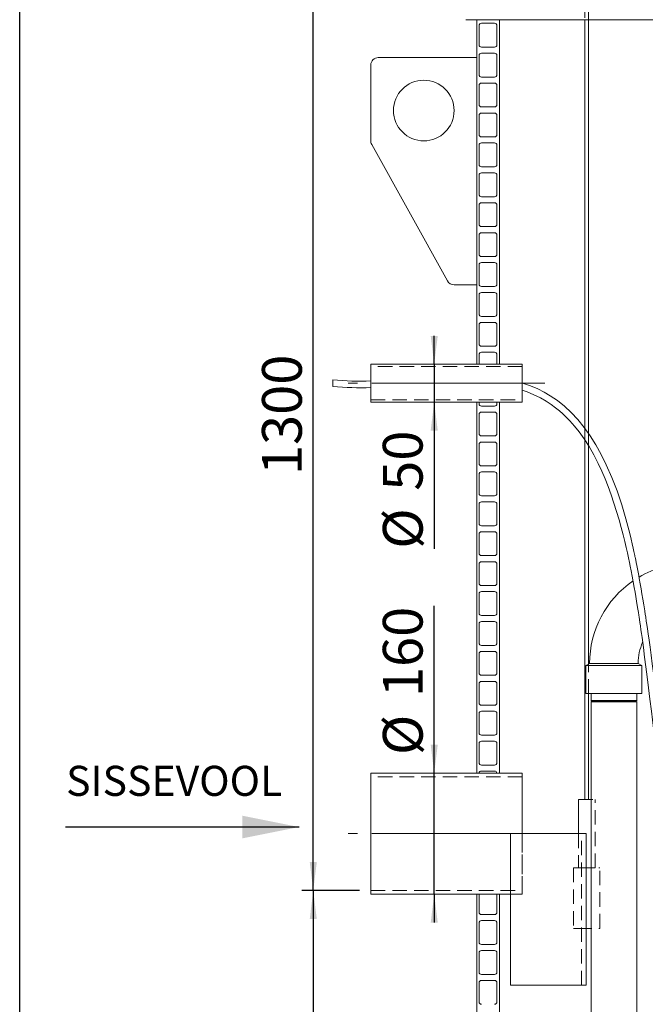
# Model space of a CAD drawing. Units: millimetres. Extents: x 122 to 4322, y 87 to 6150.
# Drawn here: x 122 to 948, y 3750 to 5050 of the extents above; entities that cross this region are included whole.
import ezdxf

# ---------------------------------------------------------------- set-up
doc = ezdxf.new("R2010")
doc.units = ezdxf.units.MM
doc.header["$LTSCALE"] = 15
for name, pattern in [('SLD-Center', [19.05, 15.24, -1.27, 1.27, -1.27]), ('SLD-Dashed', [1.905, 1.27, -0.635]), ('SLD-Solid', [0])]:
    doc.linetypes.add(name, pattern=pattern)
doc.layers.add('FRAME', color=19, linetype='SLD-Solid')
doc.layers.add('SLD-0', color=7, linetype='SLD-Solid')
doc.styles.add('SLDTEXTSTYLE1', font='ARIAL.TTF', dxfattribs={"width": 0.948})
doc.dimstyles.new('SLDDIMSTYLE3', dxfattribs={"dimtxt": 52.5, "dimasz": 37.5, "dimexe": 0, "dimexo": 0.0625, "dimgap": 13.125, "dimtad": 1, "dimrnd": 1e-09, "dimzin": 12, "dimdsep": 46, "dimtxsty": 'SLDTEXTSTYLE1', "dimsah": 1, "dimcen": 0.09, "dimadec": 0, "dimazin": 3, "dimtfac": 1, "dimtmove": 0, "dimatfit": 0, "dimfxl": 0, "dimfrac": 2, "dimtolj": 1, "dimtzin": 12, "dimarcsym": 0})
doc.dimstyles.new('SLDDIMSTYLE4', dxfattribs={"dimtxt": 52.5, "dimasz": 37.5, "dimexe": 0, "dimexo": 0.0625, "dimgap": 13.125, "dimtad": 1, "dimdec": 0, "dimrnd": 1e-09, "dimzin": 12, "dimdsep": 46, "dimtxsty": 'SLDTEXTSTYLE1', "dimsah": 1, "dimcen": 0.09, "dimadec": 0, "dimazin": 3, "dimtfac": 1, "dimtofl": 0, "dimtmove": 0, "dimatfit": 3, "dimfxl": 0, "dimfrac": 2, "dimtolj": 1, "dimtzin": 12, "dimarcsym": 0})

# ---------------------------------------------------------------- blocks, each defined once
blk = doc.blocks.new('_D_4')
at = {"layer": 'SLD-0'}
for p, q in [((509.2, 3899.8), (509.2, 5199.8)), ((570.1, 3899.8), (494.2, 3899.8))]:
    blk.add_line(p, q, dxfattribs=at)
for points in [[(509.2, 5199.8), (504.6, 5162.3), (513.9, 5162.3)], [(509.2, 3899.8), (513.9, 3937.3), (504.6, 3937.3)]]:
    blk.add_solid(points, dxfattribs=at)
at = {"layer": 'SLD-0', "insert": (441.6, 4448.5, 0.1), "char_height": 52.5, "attachment_point": 1, "rotation": 90, "style": 'SLDTEXTSTYLE1'}
blk.add_mtext('1300', dxfattribs=at)
blk = doc.blocks.new('_D_7')
at = {"layer": 'SLD-0'}
for p, q in [((668.9, 4054.9), (668.9, 4275.6)), ((668.9, 3894.9), (668.9, 4054.9)), ((668.9, 3894.9), (668.9, 3857.4))]:
    blk.add_line(p, q, dxfattribs=at)
for points in [[(668.9, 4054.9), (673.6, 4092.4), (664.3, 4092.4)], [(668.9, 3894.9), (664.3, 3857.4), (673.6, 3857.4)]]:
    blk.add_solid(points, dxfattribs=at)
at = {"layer": 'SLD-0', "char_height": 52.5, "attachment_point": 1, "rotation": 90, "style": 'SLDTEXTSTYLE1'}
for s, insert in [('160', (601.1, 4155.3, 0.1)), ('%%c', (601.2, 4078.7, 0.1))]:
    blk.add_mtext(s, dxfattribs=dict(at, insert=insert))
blk = doc.blocks.new('_D_9')
at = {"layer": 'SLD-0'}
for p, q in [((668.9, 4594.8), (668.9, 4632.3)), ((668.9, 4594.8), (668.9, 4544.8)), ((668.9, 4544.8), (668.9, 4351.2))]:
    blk.add_line(p, q, dxfattribs=at)
for points in [[(668.9, 4594.8), (673.6, 4632.3), (664.3, 4632.3)], [(668.9, 4544.8), (664.3, 4507.3), (673.6, 4507.3)]]:
    blk.add_solid(points, dxfattribs=at)
at = {"layer": 'SLD-0', "char_height": 52.5, "attachment_point": 1, "rotation": 90, "style": 'SLDTEXTSTYLE1'}
for s, insert in [('50', (601.1, 4427.7, 0.1)), ('%%c', (601.2, 4351.2, 0.1))]:
    blk.add_mtext(s, dxfattribs=dict(at, insert=insert))
blk = doc.blocks.new('_D_13')
at = {"layer": 'SLD-0'}
for p, q in [((570.1, 3899.8), (494.2, 3899.8)), ((509.2, 3899.8), (509.2, 3199.8)), ((605.1, 3199.8), (494.2, 3199.8))]:
    blk.add_line(p, q, dxfattribs=at)
for points in [[(509.2, 3899.8), (504.6, 3862.3), (513.9, 3862.3)], [(509.2, 3199.8), (513.9, 3237.3), (504.6, 3237.3)]]:
    blk.add_solid(points, dxfattribs=at)
at = {"layer": 'SLD-0', "insert": (441.6, 3514.3, 0.1), "char_height": 52.5, "attachment_point": 1, "rotation": 90, "style": 'SLDTEXTSTYLE1'}
blk.add_mtext('700', dxfattribs=at)

msp = doc.modelspace()

# ---------------------------------------------------------------- linework, layer by layer
at = {"color": 7, "linetype": 'SLD-Dashed', "lineweight": 0}
for p, q in [((867.7759006, 5099.819749), (867.7759006, 5049.8197445)), ((872.7758959, 5049.8197445), (872.7758959, 5099.819749)), ((585.1455316, 4594.8197314), (585.1455316, 4544.8197791)), ((585.1455316, 4591.81977), (585.1455316, 4547.8649804)), ((785.1455196, 4591.81977), (585.1455316, 4591.81977)), ((785.1455196, 4594.8197314), (785.1455196, 4544.8197791)), ((785.1455196, 4591.81977), (785.1455196, 4547.8649804)), ((585.1455316, 4547.8197405), (785.1455196, 4547.8197405)), ((867.7759006, 4510.2482506), (867.7759006, 4494.6888158)), ((872.7758959, 4486.8878195), (872.7758959, 4503.245599)), ((872.7758959, 4159.8197886), (872.7758959, 4199.0290353)), ((585.1455316, 4054.9197861), (585.1455316, 3894.9197003)), ((585.1455316, 3899.8197982), (585.1455316, 4050.0198075)), ((785.1455196, 4050.0198075), (585.1455316, 4050.0198075)), ((785.1455196, 4054.9197861), (785.1455196, 3894.9197003)), ((785.1455196, 3899.8197982), (785.1455196, 4050.0198075)), ((859.2759058, 4019.8198029), (881.2759056, 4019.8198029)), ((872.7758959, 4019.8198029), (867.7759006, 4019.8198029)), ((875.9955153, 4019.8198029), (878.0540809, 4019.8198029)), ((881.2759056, 3929.8197695), (881.2759056, 4019.8198029)), ((769.735305, 3974.9197432), (769.735305, 3774.9196955)), ((869.7353139, 3974.9197432), (769.735305, 3974.9197432)), ((769.735305, 3974.9197432), (863.4908333, 3974.9197432)), ((859.2759058, 3974.9197432), (859.2759058, 3929.8197695)), ((863.5353133, 3774.9196955), (863.5353133, 3974.9197432)), ((869.7353139, 3929.8197695), (852.7759, 3929.8197695)), ((852.7759, 3929.8197695), (852.7759, 3849.8197266)), ((857.901527, 3929.8197695), (887.7758965, 3929.8197695)), ((881.273134, 3929.8197695), (859.3008205, 3929.8197695)), ((887.7758965, 3849.8197266), (887.7758965, 3929.8197695)), ((585.1455316, 3899.8197982), (785.1455196, 3899.8197982)), ((769.735305, 3894.9197003), (785.1455196, 3894.9197003)), ((869.7353139, 3849.8197266), (852.7759, 3849.8197266)), ((857.901527, 3849.8197266), (887.7758965, 3849.8197266)), ((869.7353139, 3774.9196955), (769.735305, 3774.9196955)), ((769.735305, 3774.9196955), (863.4908333, 3774.9196955))]:
    msp.add_line(p, q, dxfattribs=at)
at = {"color": 7, "linetype": 'SLD-Solid', "lineweight": 0}
for p, q in [((1499.7659012, 5049.8197445), (710.5251237, 5049.8197445)), ((725.1455173, 4999.8197475), (725.1455173, 5049.8197445)), ((748.6455127, 5045.0697461), (731.1454996, 5045.0697461)), ((755.1455185, 5049.8197445), (755.1455185, 4594.8197314)), ((867.7759006, 5049.8197445), (867.7759006, 4510.2482506)), ((872.7758959, 4503.245599), (872.7758959, 5049.8197445)), ((728.1455084, 5042.0697549), (728.1455084, 5016.5697554)), ((751.6455039, 5016.5697554), (751.6455039, 5042.0697549)), ((731.1454996, 5013.5697493), (748.6455127, 5013.5697493)), ((595.145522, 4999.8197475), (725.1455173, 4999.8197475)), ((725.1455173, 4999.8197475), (725.1455173, 4699.8197505)), ((728.1455084, 5002.5697568), (728.1455084, 4977.0697573)), ((748.6455127, 5005.569748), (731.1454996, 5005.569748)), ((751.6455039, 4977.0697573), (751.6455039, 5002.5697568)), ((585.1455316, 4889.8197481), (585.1455316, 4989.819757)), ((731.1454996, 4974.0697512), (748.6455127, 4974.0697512)), ((728.1455084, 4963.0697438), (728.1455084, 4937.5697443)), ((748.6455127, 4966.0697499), (731.1454996, 4966.0697499)), ((751.6455039, 4937.5697443), (751.6455039, 4963.0697438)), ((731.1454996, 4934.5697531), (748.6455127, 4934.5697531)), ((728.1455084, 4923.5697457), (728.1455084, 4898.0697462)), ((748.6455127, 4926.5697369), (731.1454996, 4926.5697369)), ((751.6455039, 4898.0697462), (751.6455039, 4923.5697457)), ((731.1454996, 4895.069755), (748.6455127, 4895.069755)), ((686.4039287, 4704.9633333), (586.4039644, 4884.9633106)), ((728.1455084, 4884.0697476), (728.1455084, 4858.5697481)), ((748.6455127, 4887.0697388), (731.1454996, 4887.0697388)), ((751.6455039, 4858.5697481), (751.6455039, 4884.0697476)), ((731.1454996, 4855.5697569), (748.6455127, 4855.5697569)), ((728.1455084, 4844.5697495), (728.1455084, 4819.06975)), ((748.6455127, 4847.5697407), (731.1454996, 4847.5697407)), ((751.6455039, 4819.06975), (751.6455039, 4844.5697495)), ((731.1454996, 4816.0697588), (748.6455127, 4816.0697588)), ((728.1455084, 4805.0697514), (728.1455084, 4779.5697519)), ((748.6455127, 4808.0697426), (731.1454996, 4808.0697426)), ((751.6455039, 4779.5697519), (751.6455039, 4805.0697514)), ((731.1454996, 4776.5697607), (748.6455127, 4776.5697607)), ((728.1455084, 4765.5697533), (728.1455084, 4740.0697538)), ((748.6455127, 4768.5697445), (731.1454996, 4768.5697445)), ((751.6455039, 4740.0697538), (751.6455039, 4765.5697533)), ((731.1454996, 4737.0697626), (748.6455127, 4737.0697626)), ((728.1455084, 4726.0697552), (728.1455084, 4700.5697557)), ((748.6455127, 4729.0697464), (731.1454996, 4729.0697464)), ((751.6455039, 4700.5697557), (751.6455039, 4726.0697552)), ((725.1455173, 4699.8197505), (695.1455161, 4699.8197505)), ((725.1455173, 4594.8197314), (725.1455173, 4699.8197505)), ((731.1454996, 4697.5697347), (748.6455127, 4697.5697347)), ((728.1455084, 4686.5697571), (728.1455084, 4661.0697576)), ((748.6455127, 4689.5697781), (731.1454996, 4689.5697781)), ((751.6455039, 4661.0697576), (751.6455039, 4686.5697571)), ((731.1454996, 4658.0697366), (748.6455127, 4658.0697366)), ((728.1455084, 4647.0697591), (728.1455084, 4621.5697595)), ((748.6455127, 4650.06978), (731.1454996, 4650.06978)), ((751.6455039, 4621.5697595), (751.6455039, 4647.0697591)), ((731.1454996, 4618.5697386), (748.6455127, 4618.5697386)), ((728.1455084, 4607.569761), (728.1455084, 4594.8197314)), ((748.6455127, 4610.5697223), (731.1454996, 4610.5697223)), ((751.6455039, 4594.8197314), (751.6455039, 4607.569761)), ((785.1455196, 4594.8197314), (585.1455316, 4594.8197314)), ((585.1455316, 4544.8197791), (585.1455316, 4594.8197314)), ((725.1455173, 4594.8197314), (728.1455084, 4594.8197314)), ((751.6455039, 4594.8197314), (755.1455185, 4594.8197314)), ((785.1455196, 4544.8197791), (785.1455196, 4594.8197314)), ((535.1455196, 4574.3197271), (535.1455196, 4565.3197834)), ((585.1455316, 4544.8197791), (785.1455196, 4544.8197791)), ((725.1455173, 4054.9197861), (725.1455173, 4544.8197791)), ((728.1455084, 4544.8197791), (725.1455173, 4544.8197791)), ((728.1455084, 4544.8197791), (728.1455084, 4542.5697633)), ((731.1454996, 4539.5697424), (748.6455127, 4539.5697424)), ((755.1455185, 4544.8197791), (751.6455039, 4544.8197791)), ((751.6455039, 4542.5697633), (751.6455039, 4544.8197791)), ((755.1455185, 4544.8197791), (755.1455185, 4054.9197861)), ((728.1455084, 4528.5697648), (728.1455084, 4503.0697653)), ((748.6455127, 4531.5697262), (731.1454996, 4531.5697262)), ((751.6455039, 4503.0697653), (751.6455039, 4528.5697648)), ((731.1454996, 4500.0697443), (748.6455127, 4500.0697443)), ((728.1455084, 4489.0697667), (728.1455084, 4463.5697672)), ((748.6455127, 4492.0697281), (731.1454996, 4492.0697281)), ((751.6455039, 4463.5697672), (751.6455039, 4489.0697667)), ((867.7759006, 4494.6888158), (867.7759006, 4019.8198029)), ((872.7758959, 4199.0290353), (872.7758959, 4486.8878195)), ((731.1454996, 4460.5697462), (748.6455127, 4460.5697462)), ((728.1455084, 4449.5697686), (728.1455084, 4424.0697691)), ((748.6455127, 4452.56973), (731.1454996, 4452.56973)), ((751.6455039, 4424.0697691), (751.6455039, 4449.5697686)), ((731.1454996, 4421.0697481), (748.6455127, 4421.0697481)), ((728.1455084, 4410.0697705), (728.1455084, 4384.569771)), ((748.6455127, 4413.0697319), (731.1454996, 4413.0697319)), ((751.6455039, 4384.569771), (751.6455039, 4410.0697705)), ((728.1455084, 4370.5697724), (728.1455084, 4345.0697729)), ((731.1454996, 4381.56975), (748.6455127, 4381.56975)), ((748.6455127, 4373.5697338), (731.1454996, 4373.5697338)), ((751.6455039, 4345.0697729), (751.6455039, 4370.5697724)), ((728.1455084, 4331.0697743), (728.1455084, 4305.5697748)), ((731.1454996, 4342.0697519), (748.6455127, 4342.0697519)), ((748.6455127, 4334.0697357), (731.1454996, 4334.0697357)), ((751.6455039, 4305.5697748), (751.6455039, 4331.0697743)), ((728.1455084, 4291.5697762), (728.1455084, 4266.0697767)), ((731.1454996, 4302.5697538), (748.6455127, 4302.5697538)), ((748.6455127, 4294.5697376), (731.1454996, 4294.5697376)), ((751.6455039, 4266.0697767), (751.6455039, 4291.5697762)), ((728.1455084, 4252.0697781), (728.1455084, 4226.5697786)), ((731.1454996, 4263.0697557), (748.6455127, 4263.0697557)), ((748.6455127, 4255.0697395), (731.1454996, 4255.0697395)), ((751.6455039, 4226.5697786), (751.6455039, 4252.0697781)), ((731.1454996, 4223.5697576), (748.6455127, 4223.5697576)), ((748.6455127, 4215.5697414), (731.1454996, 4215.5697414)), ((728.1455084, 4212.56978), (728.1455084, 4187.0697209)), ((751.6455039, 4187.0697209), (751.6455039, 4212.56978)), ((874.1455063, 4199.8197505), (869.1455111, 4196.9329783)), ((874.1455063, 4199.8197505), (938.1455168, 4199.8197505)), ((943.145512, 4196.9329783), (938.1455168, 4199.8197505)), ((869.1455111, 4196.9329783), (869.1455111, 4159.8197886)), ((869.1455111, 4196.9329783), (943.145512, 4196.9329783)), ((943.145512, 4159.8197886), (943.145512, 4196.9329783)), ((731.1454996, 4184.0696999), (748.6455127, 4184.0696999)), ((748.6455127, 4176.0698029), (731.1454996, 4176.0698029)), ((728.1455084, 4173.0697819), (728.1455084, 4147.5697228)), ((751.6455039, 4147.5697228), (751.6455039, 4173.0697819)), ((869.1455111, 4159.8197886), (906.1455115, 4159.8197886)), ((872.7758959, 4019.8198029), (872.7758959, 4159.8197886)), ((875.9955153, 4159.8197886), (875.9955153, 4150.8197257)), ((875.9955153, 4150.8197257), (876.9955173, 4149.8197982)), ((875.9955153, 4150.8197257), (936.2955078, 4150.8197257)), ((876.9955173, 4149.8197982), (875.9955153, 4148.8197514)), ((875.9955153, 4148.8197514), (875.9955153, 3522.3253438)), ((875.9955153, 4148.8197514), (936.2955078, 4148.8197514)), ((876.9955173, 4149.8197982), (935.2955058, 4149.8197982)), ((906.1455115, 4159.8197886), (943.145512, 4159.8197886)), ((935.2955058, 4149.8197982), (936.2955078, 4150.8197257)), ((936.2955078, 4148.8197514), (935.2955058, 4149.8197982)), ((936.2955078, 4150.8197257), (936.2955078, 4159.8197886)), ((936.2955078, 3465.8197829), (936.2955078, 4148.8197514)), ((731.1454996, 4144.5697018), (748.6455127, 4144.5697018)), ((748.6455127, 4136.5698048), (731.1454996, 4136.5698048)), ((728.1455084, 4133.5697839), (728.1455084, 4108.0697247)), ((751.6455039, 4108.0697247), (751.6455039, 4133.5697839)), ((731.1454996, 4105.0697037), (748.6455127, 4105.0697037)), ((748.6455127, 4097.0698067), (731.1454996, 4097.0698067)), ((728.1455084, 4094.0697858), (728.1455084, 4068.5697266)), ((751.6455039, 4068.5697266), (751.6455039, 4094.0697858)), ((731.1454996, 4065.5697056), (748.6455127, 4065.5697056)), ((748.6455127, 4057.5698086), (731.1454996, 4057.5698086)), ((785.1455196, 4054.9197861), (585.1455316, 4054.9197861)), ((585.1455316, 3974.9197432), (585.1455316, 4054.9197861)), ((725.1455173, 4054.9197861), (728.1660124, 4054.9197861)), ((751.6250297, 4054.9197861), (755.1455185, 4054.9197861)), ((785.1455196, 3974.9197432), (785.1455196, 4054.9197861)), ((859.2759058, 4019.8198029), (859.2759058, 3974.9197432)), ((859.2759058, 4019.8198029), (875.9955153, 4019.8198029)), ((585.1455316, 3894.9197003), (585.1455316, 3974.9197432)), ((769.735305, 3774.9196955), (769.735305, 3974.9197432)), ((769.735305, 3974.9197432), (869.7353139, 3974.9197432)), ((869.7353139, 3774.9196955), (869.7353139, 3974.9197432)), ((875.9955153, 3929.8197695), (869.7353139, 3929.8197695)), ((585.1455316, 3894.9197003), (769.735305, 3894.9197003)), ((728.1455084, 3894.9197003), (725.1455173, 3894.9197003)), ((725.1455173, 3199.8197505), (725.1455173, 3894.9197003)), ((728.1455084, 3894.9197003), (728.1455084, 3871.0697362)), ((755.1455185, 3894.9197003), (751.6455039, 3894.9197003)), ((751.6455039, 3871.0697362), (751.6455039, 3894.9197003)), ((755.1455185, 3894.9197003), (755.1455185, 3199.8197505)), ((731.1454996, 3868.0697152), (748.6455127, 3868.0697152)), ((728.1455084, 3857.0697972), (728.1455084, 3831.5697381)), ((748.6455127, 3860.069699), (731.1454996, 3860.069699)), ((751.6455039, 3831.5697381), (751.6455039, 3857.0697972)), ((875.9955153, 3849.8197266), (869.7353139, 3849.8197266)), ((731.1454996, 3828.5697171), (748.6455127, 3828.5697171)), ((728.1455084, 3817.5697991), (728.1455084, 3792.06974)), ((748.6455127, 3820.5697009), (731.1454996, 3820.5697009)), ((751.6455039, 3792.06974), (751.6455039, 3817.5697991)), ((731.1454996, 3789.069719), (748.6455127, 3789.069719)), ((728.1455084, 3778.069801), (728.1455084, 3752.5697419)), ((748.6455127, 3781.0697028), (731.1454996, 3781.0697028)), ((751.6455039, 3752.5697419), (751.6455039, 3778.069801)), ((769.735305, 3774.9196955), (869.7353139, 3774.9196955))]:
    msp.add_line(p, q, dxfattribs=at)
at = {"color": 7, "linetype": 'SLD-Solid', "lineweight": 0, "flags": 128}
for points in [[(1155.9854619, 3565.5964085), (1155.8611601, 3581.8170973), (1155.5006154, 3597.0915028), (1154.9216084, 3611.4726731), (1154.1411154, 3625.0112721), (1153.175345, 3637.7556988), (1152.0398356, 3649.751372), (1150.7494732, 3661.0408494), (1148.7482473, 3675.485439), (1146.5155355, 3688.7715527), (1144.0834984, 3700.992293), (1141.4819121, 3712.2344443), (1138.6873819, 3722.7588364), (1135.7727594, 3732.4312398), (1132.735059, 3741.4032885), (1129.4443126, 3750.1034209), (1125.8766524, 3758.5678765), (1120.7809228, 3769.2665526), (1115.2062745, 3779.4982859), (1109.1630611, 3789.2448374), (1105.2489505, 3794.9606845), (1101.174096, 3800.5024859), (1097.0497228, 3805.7522246), (1093.3846853, 3810.1604649), (1090.2662392, 3813.7485453), (1087.7097793, 3816.5932366), (1085.7154134, 3818.7587926), (1083.8930629, 3820.7008311), (1081.3694153, 3823.3384558), (1078.1452119, 3826.633043), (1074.2667284, 3830.5073449), (1070.1492861, 3834.5449635), (1065.9100063, 3838.6569688), (1061.5622386, 3842.8660104), (1053.5779319, 3850.7183263), (1045.4048462, 3859.1974446), (1037.2614845, 3868.5038754), (1029.9087673, 3878.128595), (1023.4828278, 3888.0180785), (1017.899318, 3898.1068799), (1013.0400046, 3908.2149932), (1010.891734, 3913.1259391), (1009.2434868, 3917.0933434), (1008.0674872, 3920.0353095), (1007.3348194, 3921.9169089), (1006.6058173, 3923.8269994), (1005.627042, 3926.4529416), (1004.1685387, 3930.500693), (1002.5581628, 3935.1659486), (1000.937438, 3940.0802323), (999.3095979, 3945.2498624), (996.3949233, 3955.1367232), (993.484354, 3965.8946463), (990.592955, 3977.5578448), (987.7758085, 3989.9651477), (981.854102, 4019.8966929), (976.8420443, 4049.7986743), (972.5011721, 4079.2111823), (969.4781586, 4101.4213034), (966.4618358, 4124.6207425), (963.3972779, 4148.7481066), (960.222958, 4173.7255522), (958.5142567, 4186.9651744), (956.8866625, 4199.3575761), (955.3603068, 4210.7450434), (953.9400771, 4221.118755), (952.6321575, 4230.4739424), (951.4431491, 4238.8095328), (950.475721, 4245.4710075), (949.6474698, 4251.087136), (948.9713147, 4255.6114861), (948.7067744, 4257.3667833), (948.4706506, 4258.9263388), (948.1240794, 4261.2032959), (947.6102873, 4264.5519444), (946.924968, 4268.968291), (945.6689492, 4276.9115636), (944.4338664, 4284.5300504), (943.2507887, 4291.6469046), (942.1230241, 4298.2648679), (940.992026, 4304.7383496), (939.7404179, 4311.7111394), (938.9824554, 4315.836496), (938.1812647, 4320.1176593), (937.3348638, 4324.5524236), (936.4518657, 4329.0833303), (935.6681987, 4333.0234954), (935.0306675, 4336.173422), (934.5686271, 4338.4252855), (934.2455551, 4339.9846026), (934.0299502, 4341.0182664), (933.766751, 4342.2726461), (933.4357664, 4343.8384005), (932.6716646, 4347.4035927), (931.67658, 4351.9451091), (930.4366246, 4357.4474522), (928.9338872, 4363.8907739), (927.1553889, 4371.2118336), (922.0740482, 4390.4741475), (916.4732679, 4409.2733928), (910.315527, 4427.5347659), (903.5651073, 4445.1815554), (896.1807027, 4462.1165463), (889.5595655, 4475.5124518), (882.5039997, 4488.1953665), (874.9944254, 4500.1384684), (867.0151367, 4511.3136837), (858.5621997, 4521.6822693), (849.7827336, 4531.0638019), (840.7528385, 4539.4280025), (831.5040752, 4546.8092033), (822.0446095, 4553.2611677), (814.3064066, 4557.7998826), (805.7007178, 4562.1435711), (796.1619481, 4566.1750504), (785.6218204, 4569.7643229), (785.1455196, 4569.893665)], [(785.1455196, 4560.4415604), (791.5078684, 4558.3381125), (800.6793245, 4554.5744964), (809.1913446, 4550.3587791), (816.7179808, 4545.9944078), (823.3492955, 4541.6078636), (829.1588708, 4537.3103687), (834.2107817, 4533.1995556), (838.5606095, 4529.3605992), (842.363356, 4525.7622668), (847.9957267, 4519.9874708), (853.9825961, 4513.2176348), (860.258086, 4505.351133), (866.7541131, 4496.2830612), (873.3476534, 4485.9957763), (879.6293571, 4475.0440785), (885.5397984, 4463.5692903), (890.1370153, 4453.7530014), (894.5006713, 4443.6209866), (898.6389473, 4433.1905314), (902.560471, 4422.4788019), (906.2775209, 4411.5032622), (909.7955957, 4400.307543), (912.9604235, 4389.5064661), (915.7417252, 4379.3996045), (918.2859942, 4369.6162769), (920.4879537, 4360.7087204), (922.376512, 4352.7208039), (923.9810541, 4345.6640908), (925.4153058, 4339.1327926), (926.7332539, 4332.9337308), (927.7400657, 4328.0639121), (928.9337232, 4322.132177), (930.2997574, 4315.1223728), (931.7281529, 4307.5245687), (933.1052586, 4299.9244401), (934.1524675, 4293.9543792), (935.170187, 4287.9877159), (936.1594751, 4282.0263573), (937.0978757, 4276.2202093), (937.8937766, 4271.1771795), (938.5448828, 4266.9692704), (939.0576914, 4263.602502), (939.4740149, 4260.83482), (939.9594649, 4257.5683662), (940.5309394, 4253.6693284), (941.1726728, 4249.2216298), (941.8856784, 4244.1947529), (942.5961807, 4239.0977809), (943.2818427, 4234.0980241), (945.0835272, 4220.6041285), (946.7255309, 4207.9098293), (948.318167, 4195.3165003), (949.9943837, 4181.8605134), (951.7617657, 4167.555637), (953.6301627, 4152.4280974), (955.6129709, 4136.5115115), (958.4881648, 4113.9615246), (961.4408299, 4091.7826363), (964.5072654, 4070.0822541), (967.727153, 4048.9296385), (971.1391613, 4028.3916661), (974.8902008, 4007.9738566), (979.1756406, 3987.2043797), (984.1069266, 3966.2997195), (986.0223964, 3958.9554736), (988.0426958, 3951.6382882), (990.1727721, 3944.370217), (992.2204524, 3937.7873608), (994.04542, 3932.2329232), (995.3065425, 3928.5571048), (996.403335, 3925.4632661), (997.3258584, 3922.9326913), (998.0655819, 3920.9492871), (998.8270461, 3918.9489552), (1000.1634642, 3915.5368277), (1001.9320383, 3911.2060734), (1004.1338488, 3906.0921141), (1006.8092778, 3900.2638528), (1010.0065604, 3893.8079545), (1013.7812406, 3886.8327805), (1019.2163795, 3877.8854081), (1025.0076636, 3869.5668647), (1031.1013668, 3861.8214795), (1037.4479726, 3854.5356461), (1043.9980834, 3847.5920626), (1050.7018774, 3840.8725926), (1057.4506618, 3834.3140551), (1063.6019654, 3828.3713528), (1068.4507958, 3823.6264655), (1072.6481065, 3819.4255301), (1076.1920198, 3815.7799908), (1079.3558083, 3812.4271104), (1082.4351389, 3809.0556332), (1085.4386002, 3805.646486), (1088.470871, 3802.0646044), (1093.0647397, 3796.3230082), (1097.7470967, 3790.0042006), (1102.4913246, 3783.0165097), (1107.2854603, 3775.222964), (1111.147568, 3768.2897517), (1115.0777027, 3760.5016896), (1119.0402846, 3751.734204), (1122.9929778, 3741.8462702), (1125.8330535, 3733.8615128), (1128.6197308, 3725.1328894), (1131.3290488, 3715.5863711), (1133.9344479, 3705.1416108), (1136.4066884, 3693.7115857), (1138.7138202, 3681.2021205), (1140.8210493, 3667.5110528), (1142.3120595, 3655.8534571), (1143.636851, 3643.3414885), (1144.7745435, 3629.914827), (1145.7029082, 3615.5096957), (1146.3981814, 3600.0599333), (1146.8350984, 3583.4963986), (1146.9868965, 3565.7457778)]]:
    msp.add_lwpolyline(points, dxfattribs=at)
at = {"color": 7, "linetype": 'SLD-Solid', "lineweight": 0}
for centre, radius, start, end in [((731.1455125, 5042.0697505), 3, 90, 180), ((748.6455125, 5042.0697505), 3, 0, 90), ((731.1455125, 5016.5697505), 3, 180, 270), ((748.6455125, 5016.5697505), 3, 270, 0), ((595.1455125, 4989.8197505), 10, 90, 180), ((731.1455125, 5002.5697505), 3, 90, 180), ((748.6455125, 5002.5697505), 3, 0, 90), ((655.1455125, 4929.8197505), 40, 0, 180), ((731.1455125, 4977.0697505), 3, 180, 270), ((748.6455125, 4977.0697505), 3, 270, 0), ((731.1455125, 4963.0697505), 3, 90, 180), ((748.6455125, 4963.0697505), 3, 0, 90), ((655.1455125, 4929.8197505), 40, 180, 0), ((731.1455125, 4937.5697505), 3, 180, 270), ((748.6455125, 4937.5697505), 3, 270, 0), ((731.1455125, 4923.5697505), 3, 90, 180), ((748.6455125, 4923.5697505), 3, 0, 90), ((595.1455125, 4889.8197505), 10, 180, 209.0546040991), ((731.1455125, 4898.0697505), 3, 180, 270), ((748.6455125, 4898.0697505), 3, 270, 0), ((731.1455125, 4884.0697505), 3, 90, 180), ((748.6455125, 4884.0697505), 3, 0, 90), ((731.1455125, 4858.5697505), 3, 180, 270), ((748.6455125, 4858.5697505), 3, 270, 0), ((731.1455125, 4844.5697505), 3, 90, 180), ((748.6455125, 4844.5697505), 3, 0, 90), ((731.1455125, 4819.0697505), 3, 180, 270), ((748.6455125, 4819.0697505), 3, 270, 0), ((731.1455125, 4805.0697505), 3, 90, 180), ((748.6455125, 4805.0697505), 3, 0, 90), ((731.1455125, 4779.5697505), 3, 180, 270), ((748.6455125, 4779.5697505), 3, 270, 0), ((731.1455125, 4765.5697505), 3, 90, 180), ((748.6455125, 4765.5697505), 3, 0, 90), ((731.1455125, 4740.0697505), 3, 180, 270), ((748.6455125, 4740.0697505), 3, 270, 0), ((731.1455125, 4726.0697505), 3, 90, 180), ((748.6455125, 4726.0697505), 3, 0, 90), ((695.1455125, 4709.8197505), 10, 209.0546040991, 270), ((731.1455125, 4700.5697505), 3, 180, 270), ((748.6455125, 4700.5697505), 3, 270, 0), ((731.1455125, 4686.5697505), 3, 90, 180), ((748.6455125, 4686.5697505), 3, 0, 90), ((731.1455125, 4661.0697505), 3, 180, 270), ((748.6455125, 4661.0697505), 3, 270, 0), ((731.1455125, 4647.0697505), 3, 90, 180), ((748.6455125, 4647.0697505), 3, 0, 90), ((731.1455125, 4621.5697505), 3, 180, 270), ((748.6455125, 4621.5697505), 3, 270, 0), ((731.1455125, 4607.5697505), 3, 90, 180), ((748.6455125, 4607.5697505), 3, 0, 90), ((571.2378752, 4925.2583704), 352.7897242, 264.1280487358, 272.2592963983), ((571.2939105, 4998.3603011), 434.5467153, 265.2282543003, 271.8266710171), ((731.1455125, 4542.5697505), 3, 180, 270), ((748.6455125, 4542.5697505), 3, 270, 0), ((731.1455125, 4528.5697505), 3, 90, 180), ((748.6455125, 4528.5697505), 3, 0, 90), ((731.1455125, 4503.0697505), 3, 180, 270), ((748.6455125, 4503.0697505), 3, 270, 0), ((731.1455125, 4489.0697505), 3, 90, 180), ((748.6455125, 4489.0697505), 3, 0, 90), ((731.1455125, 4463.5697505), 3, 180, 270), ((748.6455125, 4463.5697505), 3, 270, 0), ((731.1455125, 4449.5697505), 3, 90, 180), ((748.6455125, 4449.5697505), 3, 0, 90), ((731.1455125, 4424.0697505), 3, 180, 270), ((748.6455125, 4424.0697505), 3, 270, 0), ((731.1455125, 4410.0697505), 3, 90, 180), ((748.6455125, 4410.0697505), 3, 0, 90), ((731.1455125, 4384.5697505), 3, 180, 270), ((748.6455125, 4384.5697505), 3, 270, 0), ((731.1455125, 4370.5697505), 3, 90, 180), ((748.6455125, 4370.5697505), 3, 0, 90), ((731.1455125, 4345.0697505), 3, 180, 270), ((748.6455125, 4345.0697505), 3, 270, 0), ((731.1455125, 4331.0697505), 3, 90, 180), ((748.6455125, 4331.0697505), 3, 0, 90), ((1006.1455125, 4199.8197505), 132, 90, 120.412960192), ((731.1455125, 4305.5697505), 3, 180, 270), ((748.6455125, 4305.5697505), 3, 270, 0), ((1006.1455125, 4199.8197505), 132, 124.4436472246, 180), ((731.1455125, 4291.5697505), 3, 90, 180), ((748.6455125, 4291.5697505), 3, 0, 90), ((731.1455125, 4266.0697505), 3, 180, 270), ((748.6455125, 4266.0697505), 3, 270, 0), ((731.1455125, 4252.0697505), 3, 90, 180), ((748.6455125, 4252.0697505), 3, 0, 90), ((731.1455125, 4226.5697505), 3, 180, 270), ((748.6455125, 4226.5697505), 3, 270, 0), ((1006.1455125, 4199.8197505), 68, 155.8311586504, 180), ((731.1455125, 4212.5697505), 3, 90, 180), ((748.6455125, 4212.5697505), 3, 0, 90), ((731.1455125, 4187.0697505), 3, 180, 270), ((748.6455125, 4187.0697505), 3, 270, 0), ((731.1455125, 4173.0697505), 3, 90, 180), ((748.6455125, 4173.0697505), 3, 0, 90), ((731.1455125, 4147.5697505), 3, 180, 270), ((731.1455125, 4133.5697505), 3, 90, 180), ((748.6455125, 4147.5697505), 3, 270, 0), ((748.6455125, 4133.5697505), 3, 0, 90), ((731.1455125, 4108.0697505), 3, 180, 270), ((731.1455125, 4094.0697505), 3, 90, 180), ((748.6455125, 4108.0697505), 3, 270, 0), ((748.6455125, 4094.0697505), 3, 0, 90), ((731.1455125, 4068.5697505), 3, 180, 270), ((731.1455125, 4054.5697505), 3, 90, 173.3002348222), ((748.6455125, 4068.5697505), 3, 270, 0), ((748.6455125, 4054.5697505), 3, 6.6997651778, 90), ((731.1455125, 3871.0697505), 3, 180, 270), ((748.6455125, 3871.0697505), 3, 270, 0), ((731.1455125, 3857.0697505), 3, 90, 180), ((748.6455125, 3857.0697505), 3, 0, 90), ((731.1455125, 3831.5697505), 3, 180, 270), ((748.6455125, 3831.5697505), 3, 270, 0), ((731.1455125, 3817.5697505), 3, 90, 180), ((748.6455125, 3817.5697505), 3, 0, 90), ((731.1455125, 3792.0697505), 3, 180, 270), ((748.6455125, 3792.0697505), 3, 270, 0), ((731.1455125, 3778.0697505), 3, 90, 180), ((748.6455125, 3778.0697505), 3, 0, 90), ((731.1455125, 3752.5697505), 3, 180, 270), ((748.6455125, 3752.5697505), 3, 270, 0)]:
    msp.add_arc(centre, radius, start, end, dxfattribs=at)
at = {"layer": 'FRAME', "color": 7}
msp.add_line((121.6298279, 150.0106518), (121.6298279, 6150.0046927), dxfattribs=at)
at = {"layer": 'SLD-0', "linetype": 'SLD-Center', "lineweight": 0}
for p, q in [((815.1455125, 4569.8197505), (555.1455125, 4569.8197505)), ((815.1455125, 3974.9197505), (555.1455125, 3974.9197505))]:
    msp.add_line(p, q, dxfattribs=at)
at = {"layer": 'SLD-0'}
msp.add_line((490.4750824, 3983.6495139), (181.9515575, 3983.6495139), dxfattribs=at)
msp.add_solid([(490.4750824, 3983.6495139), (415.4750824, 3998.6495139), (415.4750824, 3968.6495139)], dxfattribs=at)

# ---------------------------------------------------------------- texts
at = {"layer": 'SLD-0', "insert": (182.9348396, 4064.5208257), "char_height": 39.6875, "attachment_point": 1, "style": 'SLDTEXTSTYLE1'}
msp.add_mtext('SISSEVOOL', dxfattribs=at)

# ---------------------------------------------------------------- dimensions: what is measured, and where the dimension line sits
at = {"layer": 'SLD-0'}
for base, p2, picture, middle in [((509.2342254, 5199.8197505), (482.4854156, 5199.8197505), '_D_4', (509.2342254, 4528.6953728)), ((509.2342254, 3199.8197505), (620.1455125, 3199.8197505), '_D_13', (509.2342254, 3574.4406441))]:
    dim = msp.add_linear_dim(base=base, p1=(585.1455125, 3899.8197505), p2=p2, angle=90, dimstyle='SLDDIMSTYLE4', dxfattribs=at)
    dim.commit()
    dim.dimension.update_dxf_attribs({"geometry": picture, "text_midpoint": middle, "dimtype": 160})
for base, p1, p2, picture, middle in [((668.9017192, 4544.8197505), (585.1455125, 4594.8197505), (585.1455125, 4544.8197505), '_D_9', (668.9017192, 4429.5427074)), ((668.9017192, 4054.9197505), (585.1455125, 3894.9197505), (585.1455125, 4054.9197505), '_D_7', (668.9017192, 4177.164731))]:
    dim = msp.add_linear_dim(base=base, p1=p1, p2=p2, angle=90, text='%%c<>', dimstyle='SLDDIMSTYLE3', dxfattribs=at)
    dim.commit()
    dim.dimension.update_dxf_attribs({"geometry": picture, "text_midpoint": middle, "dimtype": 160})

doc.saveas('drawing.dxf')
